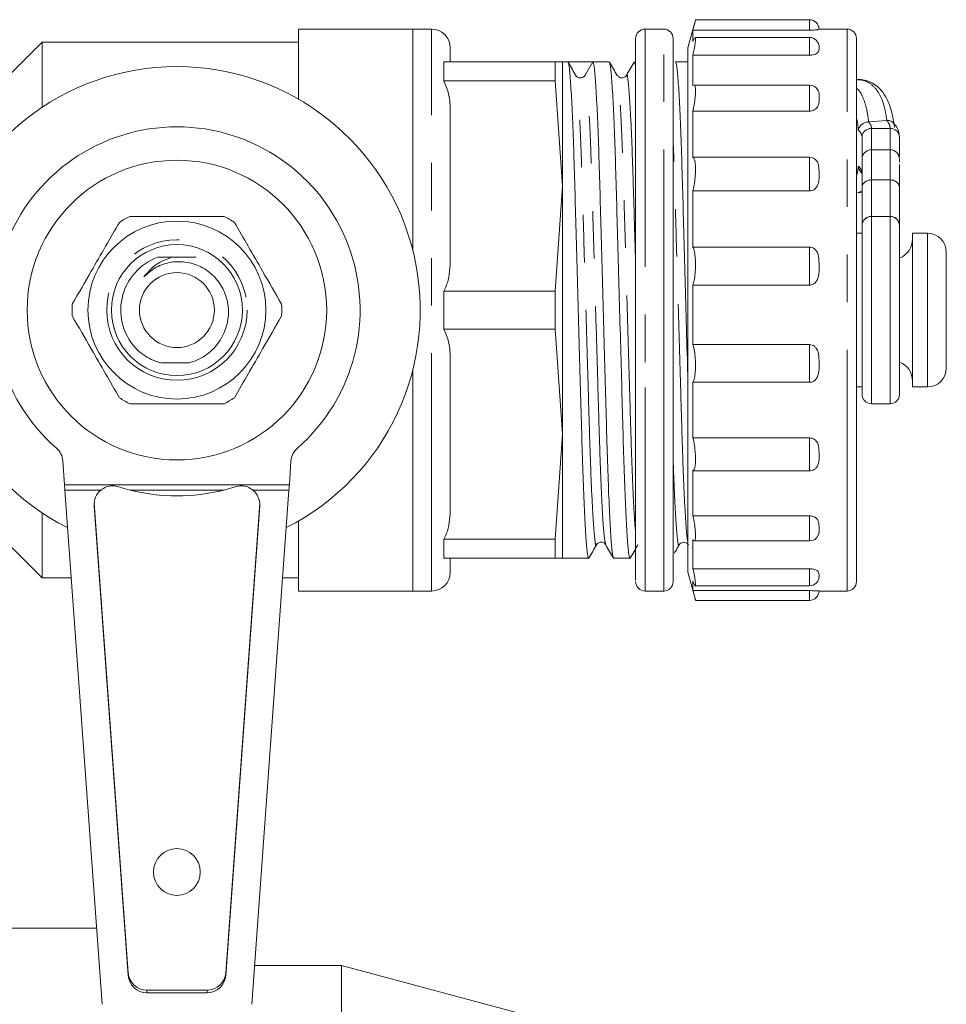
# Model space of a CAD drawing. Units: millimetres. Extents: x 140 to 267, y 70 to 241.
# Drawn here: x 242 to 267, y 99 to 126 of the extents above; entities that cross this region are included whole.
import ezdxf

# ---------------------------------------------------------------- set-up
doc = ezdxf.new("R2010")
doc.units = ezdxf.units.MM
doc.linetypes.add('PHANTOM', pattern=[12.7, 6.35, -1.27, 1.27, -1.27, 1.27, -1.27])

msp = doc.modelspace()

# ---------------------------------------------------------------- linework, layer by layer
at = {"color": 7, "linetype": 'Continuous', "lineweight": 15}
for p, q in [((260.323, 125.745), (260.125, 125.008)), ((263.375, 125.757), (260.325, 125.757)), ((252.775, 125.508), (249.725, 125.508)), ((249.725, 123.637), (249.725, 125.508)), ((253.275, 125.508), (252.775, 125.508)), ((252.775, 119.608), (252.775, 125.508)), ((259.478, 125.508), (258.978, 125.508)), ((260.259, 125.178), (260.259, 125.48)), ((263.375, 125.48), (260.259, 125.48)), ((264.375, 125.508), (263.623, 125.508)), ((242.875, 125.158), (241.975, 124.258)), ((249.725, 125.158), (242.875, 125.158)), ((242.875, 123.42), (242.875, 125.158)), ((260.259, 125.178), (260.297, 125.264)), ((263.375, 125.285), (260.315, 125.285)), ((264.625, 125.258), (264.625, 110.848)), ((253.775, 125.008), (253.775, 124.633)), ((260.125, 111.094), (260.125, 125.008)), ((253.606, 124.633), (253.606, 124.127)), ((253.606, 124.633), (256.574, 124.633)), ((256.574, 124.633), (256.775, 124.633)), ((256.574, 124.633), (256.574, 124.127)), ((256.919, 124.633), (256.775, 124.633)), ((256.775, 121.32), (256.775, 124.633)), ((257.253, 124.633), (256.919, 124.633)), ((257.586, 124.633), (257.383, 124.28)), ((258.024, 124.633), (257.587, 124.633)), ((260.125, 124.633), (259.796, 124.633)), ((260.259, 123.993), (260.259, 124.811)), ((263.375, 124.811), (260.259, 124.811)), ((256.574, 124.127), (253.606, 124.127)), ((256.775, 121.32), (256.574, 124.127)), ((257.133, 124.233), (257.131, 124.244)), ((257.153, 124.247), (257.135, 124.263)), ((263.375, 124.012), (260.287, 124.012)), ((253.775, 123.278), (253.775, 119.363)), ((260.259, 122.086), (260.259, 123.32)), ((263.375, 123.32), (260.259, 123.32)), ((265.438, 123.066), (264.951, 123.035)), ((264.775, 121.756), (264.775, 122.619)), ((265.775, 122.619), (265.775, 122.095)), ((265.525, 122.287), (265.025, 122.287)), ((263.375, 122.086), (260.259, 122.086)), ((264.775, 121.657), (264.775, 121.756)), ((265.775, 121.896), (265.775, 121.756)), ((265.525, 121.482), (265.025, 121.482)), ((256.574, 118.514), (256.775, 121.32)), ((256.775, 114.695), (256.775, 121.32)), ((260.259, 119.687), (260.259, 121.189)), ((263.375, 121.189), (260.259, 121.189)), ((264.775, 120.307), (264.775, 121.279)), ((265.775, 121.279), (265.775, 120.063)), ((264.667, 121.137), (264.775, 121.154)), ((265.525, 120.51), (265.025, 120.51)), ((265.525, 120.508), (265.025, 120.508)), ((265.775, 115.758), (265.775, 120.258)), ((264.775, 120.058), (264.625, 120.058)), ((266.525, 120.058), (266.124, 120.058)), ((266.124, 115.958), (266.124, 120.058)), ((263.375, 119.687), (260.259, 119.687)), ((267.025, 116.458), (267.025, 119.558)), ((260.259, 117.086), (260.259, 118.674)), ((263.375, 118.674), (260.259, 118.674)), ((253.606, 118.514), (253.606, 117.502)), ((253.606, 118.514), (256.574, 118.514)), ((256.574, 118.514), (256.574, 117.502)), ((256.574, 117.502), (253.606, 117.502)), ((256.775, 114.695), (256.574, 117.502)), ((263.375, 117.086), (260.259, 117.086)), ((246.047, 116.597), (246.798, 116.597)), ((253.775, 116.653), (253.775, 112.738)), ((252.775, 110.508), (252.775, 116.408)), ((260.259, 114.596), (260.259, 116.079)), ((263.375, 116.079), (260.259, 116.079)), ((264.625, 115.958), (264.775, 115.958)), ((266.124, 115.958), (266.525, 115.958)), ((265.025, 115.508), (265.525, 115.508)), ((256.574, 111.889), (256.775, 114.695)), ((256.775, 111.383), (256.775, 114.695)), ((263.375, 114.596), (260.259, 114.596)), ((243.428, 113.98), (243.473, 113.343)), ((249.478, 113.343), (249.522, 113.98)), ((260.259, 112.517), (260.259, 113.717)), ((263.375, 113.717), (260.259, 113.717)), ((245.223, 113.204), (244.919, 113.293)), ((248.031, 113.293), (247.728, 113.204)), ((243.483, 113.204), (244.477, 99.475)), ((248.474, 99.475), (249.468, 113.204)), ((244.265, 112.856), (245.173, 100.315)), ((244.265, 112.786), (245.173, 100.245)), ((247.778, 100.315), (248.686, 112.856)), ((247.778, 100.245), (248.686, 112.786)), ((242.875, 110.858), (242.875, 112.596)), ((263.375, 112.517), (260.259, 112.517)), ((249.725, 110.508), (249.725, 112.379)), ((241.975, 111.758), (242.875, 110.858)), ((253.606, 111.889), (253.606, 111.383)), ((253.606, 111.889), (256.574, 111.889)), ((256.574, 111.889), (256.574, 111.383)), ((260.259, 111.101), (260.259, 111.872)), ((260.291, 111.847), (263.375, 111.847)), ((256.574, 111.383), (253.606, 111.383)), ((253.775, 111.383), (253.775, 111.008)), ((256.775, 111.383), (256.574, 111.383)), ((256.775, 111.383), (257.471, 111.383)), ((258.139, 111.383), (258.576, 111.383)), ((260.125, 111.008), (260.125, 111.094)), ((260.125, 111.008), (260.323, 110.271)), ((263.375, 111.101), (260.259, 111.101)), ((242.875, 110.858), (243.653, 110.858)), ((249.298, 110.858), (249.725, 110.858)), ((260.259, 110.518), (260.259, 110.767)), ((263.625, 110.917), (263.618, 110.878)), ((264.625, 110.848), (264.625, 110.758)), ((249.725, 110.508), (252.775, 110.508)), ((252.775, 110.508), (253.275, 110.508)), ((258.978, 110.508), (259.478, 110.508)), ((263.375, 110.518), (260.259, 110.518)), ((260.317, 110.647), (263.375, 110.647)), ((263.623, 110.508), (264.375, 110.508)), ((260.325, 110.259), (263.375, 110.259)), ((244.33, 101.508), (240.823, 101.508)), ((250.875, 100.508), (248.549, 100.508)), ((256.875, 98.9), (250.875, 100.508)), ((250.875, 100.508), (250.875, 88.149)), ((245.672, 99.855), (247.279, 99.855)), ((245.672, 99.786), (247.279, 99.786))]:
    msp.add_line(p, q, dxfattribs=at)
at = {"color": 8, "linetype": 'PHANTOM', "lineweight": 0}
for p, q in [((263.375, 125.48), (263.375, 125.757)), ((253.275, 110.508), (253.275, 125.508)), ((264.375, 110.601), (264.375, 125.508)), ((263.375, 124.811), (263.375, 125.285)), ((263.375, 123.32), (263.375, 124.012)), ((265.025, 122.859), (265.025, 122.287)), ((265.525, 122.859), (265.025, 122.859)), ((265.525, 122.287), (265.525, 122.859)), ((265.025, 122.287), (265.025, 121.482)), ((265.525, 121.482), (265.525, 122.287)), ((263.375, 121.189), (263.375, 122.086)), ((265.025, 121.482), (265.025, 120.51)), ((265.525, 120.51), (265.525, 121.482)), ((264.775, 121.189), (264.657, 121.14)), ((265.025, 120.51), (265.025, 120.508)), ((265.025, 120.508), (265.025, 115.508)), ((265.525, 120.508), (265.525, 120.51)), ((265.525, 115.508), (265.525, 120.508)), ((266.525, 115.958), (266.525, 120.058)), ((263.375, 118.674), (263.375, 119.687)), ((263.375, 116.079), (263.375, 117.086)), ((263.375, 113.717), (263.375, 114.596)), ((243.473, 113.343), (249.478, 113.343)), ((244.446, 113.204), (243.483, 113.204)), ((247.728, 113.204), (245.223, 113.204)), ((249.468, 113.204), (248.505, 113.204)), ((244.265, 112.856), (244.265, 112.786)), ((248.686, 112.856), (248.686, 112.786)), ((263.375, 111.847), (263.375, 112.517)), ((263.375, 110.647), (263.375, 111.101)), ((263.375, 110.259), (263.375, 110.518)), ((264.375, 110.508), (264.375, 110.601)), ((245.173, 100.315), (245.173, 100.245)), ((247.778, 100.315), (247.778, 100.245)), ((245.672, 99.855), (245.672, 99.786)), ((247.279, 99.855), (247.279, 99.786))]:
    msp.add_line(p, q, dxfattribs=at)
at = {"color": 8, "linetype": 'PHANTOM', "lineweight": 0, "flags": 128}
for points in [[(258.978, 125.508), (258.978, 125.503), (258.978, 125.406), (258.978, 125.185), (258.978, 124.843), (258.978, 124.387), (258.978, 123.824), (258.978, 123.163), (258.978, 122.416), (258.978, 121.594), (258.978, 120.713), (258.978, 119.786), (258.978, 118.83), (258.978, 117.86), (258.978, 116.892), (258.978, 115.943)], [(259.478, 115.943), (259.478, 116.892), (259.478, 117.86), (259.478, 118.83), (259.478, 119.786), (259.478, 120.713), (259.478, 121.594), (259.478, 122.416), (259.478, 123.163), (259.478, 123.824), (259.478, 124.387), (259.478, 124.843), (259.478, 125.185), (259.478, 125.406), (259.478, 125.503), (259.478, 125.508)], [(258.978, 115.943), (258.978, 115.028), (258.978, 114.164), (258.978, 113.364), (258.978, 112.642), (258.978, 112.01), (258.978, 111.478), (258.978, 111.056), (258.978, 110.751), (258.978, 110.567), (258.978, 110.508)], [(259.478, 110.508), (259.478, 110.567), (259.478, 110.751), (259.478, 111.056), (259.478, 111.478), (259.478, 112.01), (259.478, 112.642), (259.478, 113.364), (259.478, 114.164), (259.478, 115.028), (259.478, 115.943)]]:
    msp.add_lwpolyline(points, dxfattribs=at)
at = {"color": 7, "linetype": 'Continuous', "lineweight": 15}
for centre, radius in [((246.475, 118.008), 4), ((246.475, 118.008), 2.375), ((246.475, 118.008), 1.75), ((246.475, 118.008), 1), ((246.475, 103.008), 0.625)]:
    msp.add_circle(centre, radius, dxfattribs=at)
at = {"color": 8, "linetype": 'PHANTOM', "lineweight": 0}
msp.add_circle((246.475, 118.008), 1.875, dxfattribs=at)
at = {"color": 7, "linetype": 'Continuous', "lineweight": 15}
for centre, radius, start, end in [((263.375, 125.507), 0.25, 0, 90), ((253.275, 125.008), 0.5, 0, 90), ((258.978, 125.258), 0.25, 90, 180), ((259.478, 125.258), 0.25, 0, 90), ((264.375, 125.258), 0.25, 0, 90), ((263.375, 125.035), 0.25, 2.1084, 90), ((246.475, 118.008), 6.5, 296.6932, 243.3068), ((257.253, 124.355), 0.15, 269.949, 330.017), ((263.375, 123.762), 0.25, 26.8888, 90), ((246.475, 118.008), 4.892, 311.1138, 228.8862), ((265.025, 122.037), 0.25, 90, 180), ((265.525, 122.037), 0.25, 0, 90), ((246.475, 118.008), 2.8, 116.7655, 123.2345), ((246.475, 118.008), 2.8, 56.7655, 63.2345), ((265.025, 120.26), 0.25, 90, 180), ((265.025, 120.258), 0.25, 90, 180), ((265.525, 120.26), 0.25, 0, 90), ((265.525, 120.258), 0.25, 360, 90), ((265.575, 119.907), 0.549, 291.4876, 0), ((266.525, 119.558), 0.5, 0, 90), ((246.475, 118.008), 1.5, 109.817, 225.6592), ((246.475, 118.008), 2.8, 176.7655, 183.2345), ((246.475, 118.008), 2.8, 356.7655, 3.2345), ((265.575, 116.109), 0.549, 0, 68.3865), ((266.525, 116.458), 0.5, 270, 0), ((246.475, 118.008), 2.8, 236.7655, 243.2345), ((246.475, 118.008), 2.8, 296.7655, 303.2345), ((265.025, 115.758), 0.25, 180, 270), ((265.525, 115.758), 0.25, 270, 0), ((242.93, 113.945), 0.5, 4, 48.8862), ((250.021, 113.945), 0.5, 131.1138, 176), ((244.757, 112.821), 0.493, 129.0402, 184.0699), ((246.475, 118.094), 5.047, 255.6332, 284.3668), ((248.194, 112.821), 0.493, 355.9301, 50.9598), ((263.375, 112.097), 0.25, 270, 336.2352), ((253.275, 111.008), 0.5, 270, 0), ((258.978, 110.758), 0.25, 180, 270), ((259.478, 110.758), 0.25, 270, 0), ((263.375, 110.897), 0.25, 270, 0), ((264.375, 110.758), 0.25, 270, 360), ((263.375, 110.509), 0.25, 270, 0), ((245.669, 100.353), 0.498, 184.4068, 270.252), ((245.669, 100.284), 0.498, 184.4068, 270.252), ((247.281, 100.353), 0.498, 269.748, 355.5932), ((247.281, 100.284), 0.498, 269.748, 355.5932)]:
    msp.add_arc(centre, radius, start, end, dxfattribs=at)
at = {"color": 8, "linetype": 'PHANTOM', "lineweight": 0}
for centre, radius, start, end in [((264.502, 122.6), 0.274, 3.8992, 50.7327), ((265.021, 122.614), 0.245, 88.8932, 178.8487), ((265.53, 122.614), 0.245, 1.1513, 91.1068), ((264.502, 121.639), 0.274, 3.8992, 50.7327)]:
    msp.add_arc(centre, radius, start, end, dxfattribs=at)
at = {"color": 7, "linetype": 'Continuous', "lineweight": 15}
for centre, major_axis, ratio, start_param, end_param in [((257.253, 118.008), (233.551, 0), 0.028366, 1.569368, 1.572225), ((243.49, 113.343), (-0.07, 1), 0.017413, 1.569578, 1.709205), ((249.46, 113.343), (0.07, 1), 0.017413, 4.573981, 4.713607)]:
    msp.add_ellipse(centre, major_axis=major_axis, ratio=ratio, start_param=start_param, end_param=end_param, dxfattribs=at)
for points, knots in [([(260.325, 125.752), (260.326, 125.753), (260.328, 125.764), (260.317, 125.716), (260.294, 125.62), (260.27, 125.524), (260.259, 125.48)], [0, 0, 0, 0, 0.061609, 0.394147, 0.727278, 1, 1, 1, 1]), ([(263.625, 125.507), (263.627, 125.504), (263.63, 125.501), (263.585, 125.492), (263.536, 125.486), (263.469, 125.482), (263.413, 125.481), (263.382, 125.48), (263.375, 125.48)], [0, 0, 0, 0, 0.431378, 0.581471, 0.732569, 0.850981, 0.969931, 1, 1, 1, 1]), ([(258.728, 116.012), (258.728, 116.548), (258.728, 117.622), (258.728, 119.28), (258.728, 120.865), (258.728, 122.306), (258.728, 123.524), (258.728, 124.469), (258.728, 125.048), (258.728, 125.299), (258.728, 125.241), (258.728, 125.233)], [0, 0, 0, 0, 0.1226107, 0.2452213, 0.3678317, 0.4904422, 0.6130527, 0.7356633, 0.8582737, 0.9808843, 1, 1, 1, 1]), ([(259.728, 124.521), (259.728, 124.559), (259.728, 124.88), (259.728, 125.167), (259.728, 125.321), (259.728, 125.069), (259.728, 124.464), (259.728, 123.525), (259.728, 122.305), (259.728, 120.865), (259.728, 119.28), (259.728, 117.622), (259.728, 116.548), (259.728, 116.012)], [0, 0, 0, 0, 0.013345, 0.11201, 0.210676, 0.309341, 0.408007, 0.506672, 0.605338, 0.704003, 0.802669, 0.901334, 1, 1, 1, 1]), ([(260.315, 125.279), (260.317, 125.281), (260.326, 125.291), (260.328, 125.241), (260.319, 125.132), (260.294, 124.979), (260.27, 124.863), (260.259, 124.811)], [0, 0, 0, 0, 0.0576372, 0.307104, 0.5526578, 0.7986507, 1, 1, 1, 1]), ([(263.625, 125.011), (263.627, 124.977), (263.63, 124.931), (263.585, 124.871), (263.536, 124.84), (263.469, 124.818), (263.413, 124.811), (263.382, 124.811), (263.375, 124.811)], [0, 0, 0, 0, 0.431378, 0.581471, 0.732569, 0.850981, 0.969931, 1, 1, 1, 1]), ([(263.619, 125.06), (263.621, 125.053), (263.628, 125.037), (263.626, 125.02), (263.625, 125.011)], [0, 0, 0, 0, 0.434339, 1, 1, 1, 1]), ([(257.13, 124.274), (257.096, 124.332), (257.028, 124.45), (256.96, 124.568), (256.926, 124.627)], [0, 0, 0, 0, 0.499982, 1, 1, 1, 1]), ([(256.926, 124.606), (256.935, 124.586), (256.954, 124.538), (256.987, 124.166), (257.024, 123.545), (257.06, 122.702), (257.093, 121.698), (257.124, 120.561), (257.159, 119.317), (257.195, 117.998), (257.232, 116.68), (257.267, 115.437), (257.298, 114.302), (257.331, 113.299), (257.367, 112.462), (257.404, 111.834), (257.44, 111.477), (257.463, 111.342), (257.476, 111.399), (257.479, 111.41)], [0, 0, 0, 0, 0.047858, 0.110909, 0.174804, 0.238273, 0.3001, 0.360571, 0.423072, 0.486824, 0.550576, 0.613077, 0.673549, 0.735375, 0.798845, 0.862739, 0.92579, 0.986826, 1, 1, 1, 1]), ([(258.132, 111.41), (258.124, 111.43), (258.104, 111.477), (258.071, 111.85), (258.034, 112.47), (257.998, 113.314), (257.965, 114.318), (257.934, 115.454), (257.899, 116.699), (257.863, 118.017), (257.826, 119.335), (257.791, 120.579), (257.761, 121.714), (257.727, 122.716), (257.691, 123.555), (257.654, 124.175), (257.618, 124.563), (257.597, 124.61), (257.586, 124.633)], [0, 0, 0, 0, 0.048498, 0.11239, 0.177138, 0.241455, 0.304106, 0.365385, 0.42872, 0.493324, 0.557927, 0.621262, 0.682541, 0.745192, 0.809509, 0.874257, 0.938149, 1, 1, 1, 1]), ([(258.235, 124.274), (258.201, 124.332), (258.133, 124.45), (258.065, 124.568), (258.03, 124.627)], [0, 0, 0, 0, 0.499982, 1, 1, 1, 1]), ([(258.031, 124.606), (258.039, 124.586), (258.058, 124.538), (258.091, 124.166), (258.128, 123.545), (258.164, 122.702), (258.198, 121.698), (258.229, 120.561), (258.263, 119.317), (258.3, 117.998), (258.337, 116.68), (258.371, 115.437), (258.402, 114.302), (258.436, 113.299), (258.472, 112.462), (258.509, 111.834), (258.544, 111.477), (258.568, 111.342), (258.581, 111.399), (258.583, 111.41)], [0, 0, 0, 0, 0.047862, 0.110913, 0.174807, 0.238277, 0.300103, 0.360574, 0.423075, 0.486827, 0.550579, 0.613079, 0.673551, 0.735377, 0.798846, 0.86274, 0.925791, 0.986827, 1, 1, 1, 1]), ([(258.684, 124.627), (258.65, 124.568), (258.582, 124.45), (258.514, 124.332), (258.48, 124.274)], [0, 0, 0, 0, 0.500018, 1, 1, 1, 1]), ([(258.728, 124.466), (258.726, 124.482), (258.713, 124.623), (258.701, 124.628), (258.691, 124.632)], [0, 0, 0, 0, 0.116108, 1, 1, 1, 1]), ([(260.125, 116.081), (260.12, 116.285), (260.102, 116.909), (260.072, 118.02), (260.035, 119.335), (260, 120.579), (259.97, 121.713), (259.936, 122.716), (259.9, 123.555), (259.863, 124.175), (259.827, 124.563), (259.806, 124.609), (259.796, 124.632)], [0, 0, 0, 0, 0.052373, 0.159622, 0.266871, 0.372014, 0.473744, 0.577753, 0.684526, 0.792014, 0.898083, 1, 1, 1, 1]), ([(259.728, 116.218), (259.728, 116.699), (259.728, 117.662), (259.728, 119.148), (259.728, 120.569), (259.728, 121.861), (259.728, 122.953), (259.728, 123.802), (259.728, 124.316), (259.728, 124.543), (259.728, 124.5), (259.728, 124.498)], [0, 0, 0, 0, 0.124278, 0.248555, 0.372833, 0.49711, 0.621388, 0.745665, 0.869943, 0.99422, 1, 1, 1, 1]), ([(253.606, 124.127), (253.655, 124.01), (253.768, 123.736), (253.773, 123.445), (253.775, 123.278)], [0, 0, 0, 0, 0.427625, 1, 1, 1, 1]), ([(257.253, 124.205), (257.225, 124.209), (257.181, 124.216), (257.16, 124.238), (257.153, 124.247)], [0, 0, 0, 0, 0.627481, 1, 1, 1, 1]), ([(258.48, 124.273), (258.47, 124.26), (258.449, 124.231), (258.378, 124.198), (258.284, 124.212), (258.252, 124.253), (258.235, 124.274)], [0, 0, 0, 0, 0.213146, 0.453804, 0.719253, 1, 1, 1, 1]), ([(265.641, 122.88), (265.618, 123.03), (265.575, 123.313), (265.451, 123.642), (265.304, 123.87), (265.1, 124.052), (264.876, 124.16), (264.683, 124.166), (264.625, 124.168)], [0, 0, 0, 0, 0.208246, 0.391345, 0.548832, 0.680285, 0.905144, 1, 1, 1, 1]), ([(260.287, 124.005), (260.29, 124.007), (260.307, 124.017), (260.322, 123.964), (260.329, 123.85), (260.318, 123.682), (260.294, 123.498), (260.27, 123.375), (260.259, 123.32)], [0, 0, 0, 0, 0.05262, 0.254101, 0.451561, 0.645924, 0.840635, 1, 1, 1, 1]), ([(263.598, 123.874), (263.598, 123.873), (263.633, 123.829), (263.624, 123.756), (263.625, 123.687), (263.625, 123.67)], [0, 0, 0, 0, 0.016765, 0.748178, 1, 1, 1, 1]), ([(263.625, 123.67), (263.627, 123.608), (263.63, 123.526), (263.585, 123.422), (263.536, 123.369), (263.469, 123.333), (263.413, 123.321), (263.382, 123.32), (263.375, 123.32)], [0, 0, 0, 0, 0.431378, 0.581471, 0.732569, 0.850981, 0.969931, 1, 1, 1, 1]), ([(264.675, 122.812), (264.685, 122.843), (264.702, 122.901), (264.774, 122.975), (264.86, 123.023), (264.922, 123.031), (264.951, 123.035)], [0, 0, 0, 0, 0.290373, 0.5525281, 0.7882539, 1, 1, 1, 1]), ([(265.438, 123.066), (265.452, 123.067), (265.481, 123.068), (265.536, 123.059), (265.584, 123.04), (265.599, 123.016), (265.602, 123.011)], [0, 0, 0, 0, 0.20351, 0.415351, 0.868049, 1, 1, 1, 1]), ([(265.775, 122.619), (265.769, 122.676), (265.755, 122.809), (265.666, 122.951), (265.589, 123.029), (265.566, 123.053)], [0, 0, 0, 0, 0.338997, 0.794378, 1, 1, 1, 1]), ([(260.259, 122.086), (260.273, 122.072), (260.3, 122.044), (260.323, 121.919), (260.329, 121.749), (260.318, 121.55), (260.294, 121.354), (260.27, 121.24), (260.259, 121.189)], [0, 0, 0, 0, 0.175178, 0.350593, 0.522509, 0.691728, 0.861249, 1, 1, 1, 1]), ([(263.375, 122.086), (263.399, 122.084), (263.445, 122.08), (263.507, 122.049), (263.564, 121.996), (263.622, 121.886), (263.625, 121.762), (263.625, 121.67), (263.625, 121.646)], [0, 0, 0, 0, 0.108545, 0.216837, 0.330606, 0.502773, 0.872653, 1, 1, 1, 1]), ([(265.775, 121.956), (265.775, 121.975), (265.775, 122.028), (265.775, 122.032), (265.775, 122.035)], [0, 0, 0, 0, 0.360944, 1, 1, 1, 1]), ([(264.756, 121.683), (264.74, 121.7), (264.696, 121.748), (264.683, 121.811), (264.675, 121.851)], [0, 0, 0, 0, 0.368955, 1, 1, 1, 1]), ([(264.775, 121.279), (264.775, 121.361), (264.775, 121.525), (264.775, 121.678), (264.775, 121.733), (264.775, 121.734)], [0, 0, 0, 0, 0.496748, 0.993494, 1, 1, 1, 1]), ([(265.775, 121.801), (265.775, 121.779), (265.775, 121.705), (265.775, 121.526), (265.775, 121.361), (265.775, 121.279)], [0, 0, 0, 0, 0.176434, 0.588216, 1, 1, 1, 1]), ([(263.625, 121.646), (263.627, 121.565), (263.63, 121.455), (263.585, 121.321), (263.536, 121.252), (263.469, 121.206), (263.413, 121.19), (263.382, 121.189), (263.375, 121.189)], [0, 0, 0, 0, 0.431378, 0.581471, 0.732569, 0.850981, 0.969931, 1, 1, 1, 1]), ([(264.743, 121.69), (264.755, 121.675), (264.777, 121.65), (264.774, 121.655), (264.773, 121.657)], [0, 0, 0, 0, 0.557759, 1, 1, 1, 1]), ([(264.775, 121.279), (264.775, 121.279), (264.775, 121.302), (264.785, 121.345), (264.822, 121.402), (264.878, 121.447), (264.948, 121.477), (265, 121.48), (265.025, 121.482)], [0, 0, 0, 0, 0.005743, 0.228456, 0.439263, 0.630942, 0.815335, 1, 1, 1, 1]), ([(265.525, 121.482), (265.551, 121.48), (265.603, 121.477), (265.672, 121.447), (265.729, 121.402), (265.766, 121.345), (265.775, 121.302), (265.775, 121.279), (265.775, 121.279)], [0, 0, 0, 0, 0.184665, 0.369058, 0.560737, 0.771544, 0.994257, 1, 1, 1, 1]), ([(245.214, 120.508), (245.28, 120.508), (245.581, 120.508), (246.135, 120.508), (246.924, 120.508), (247.452, 120.508), (247.736, 120.508)], [0, 0, 0, 0, 0.07896, 0.365173, 0.658395, 1, 1, 1, 1]), ([(244.941, 120.35), (244.818, 120.138), (244.571, 119.709), (244.142, 118.967), (243.848, 118.457), (243.68, 118.166)], [0, 0, 0, 0, 0.294848, 0.596544, 1, 1, 1, 1]), ([(248.01, 120.35), (248.132, 120.138), (248.38, 119.709), (248.809, 118.967), (249.103, 118.457), (249.271, 118.166)], [0, 0, 0, 0, 0.294848, 0.596544, 1, 1, 1, 1]), ([(264.775, 115.938), (264.775, 115.904), (264.775, 115.787), (264.775, 115.738), (264.775, 115.798), (264.775, 116.018), (264.775, 116.371), (264.775, 116.836), (264.775, 117.381), (264.775, 117.969), (264.775, 118.559), (264.775, 119.112), (264.775, 119.59), (264.775, 119.957), (264.775, 120.203), (264.775, 120.239), (264.775, 120.258)], [0, 0, 0, 0, 0.029656, 0.104298, 0.17894, 0.253582, 0.328224, 0.402865, 0.477506, 0.552148, 0.62679, 0.701432, 0.776074, 0.850716, 0.925358, 1, 1, 1, 1]), ([(260.259, 119.687), (260.273, 119.651), (260.3, 119.578), (260.323, 119.401), (260.329, 119.198), (260.318, 118.99), (260.294, 118.807), (260.27, 118.716), (260.259, 118.674)], [0, 0, 0, 0, 0.175163, 0.350579, 0.522494, 0.691713, 0.861235, 1, 1, 1, 1]), ([(263.375, 119.687), (263.399, 119.685), (263.445, 119.68), (263.507, 119.644), (263.564, 119.583), (263.622, 119.456), (263.625, 119.314), (263.625, 119.21), (263.625, 119.183)], [0, 0, 0, 0, 0.108545, 0.216837, 0.330606, 0.502773, 0.872653, 1, 1, 1, 1]), ([(246.348, 119.418), (246.204, 119.367), (245.903, 119.261), (245.697, 119.017), (245.591, 118.891)], [0, 0, 0, 0, 0.4821405, 1, 1, 1, 1]), ([(246.348, 119.418), (246.235, 119.418), (246.106, 119.419), (245.982, 119.419), (245.967, 119.419)], [0, 0, 0, 0, 0.875293, 1, 1, 1, 1]), ([(246.984, 119.419), (246.943, 119.419), (246.736, 119.418), (246.521, 119.418), (246.348, 119.418)], [0, 0, 0, 0, 0.195852, 1, 1, 1, 1]), ([(253.775, 119.363), (253.77, 119.149), (253.764, 118.856), (253.64, 118.587), (253.606, 118.514)], [0, 0, 0, 0, 0.731392, 1, 1, 1, 1]), ([(245.591, 118.891), (245.697, 118.986), (245.908, 119.175), (246.324, 119.307), (246.758, 119.305), (247.176, 119.157), (247.526, 118.877), (247.769, 118.493), (247.875, 118.044), (247.827, 117.58), (247.627, 117.151), (247.295, 116.807), (246.989, 116.651), (246.817, 116.603), (246.798, 116.597)], [0, 0, 0, 0, 0.084669, 0.169586, 0.255771, 0.343091, 0.431583, 0.521347, 0.612233, 0.704375, 0.797681, 0.892128, 0.987834, 1, 1, 1, 1]), ([(263.625, 119.183), (263.627, 119.092), (263.63, 118.969), (263.585, 118.819), (263.536, 118.744), (263.469, 118.693), (263.413, 118.676), (263.382, 118.675), (263.375, 118.674)], [0, 0, 0, 0, 0.431378, 0.581471, 0.732569, 0.850981, 0.969931, 1, 1, 1, 1]), ([(244.941, 115.666), (244.818, 115.878), (244.571, 116.307), (244.142, 117.049), (243.848, 117.558), (243.68, 117.85)], [0, 0, 0, 0, 0.294848, 0.596544, 1, 1, 1, 1]), ([(248.01, 115.666), (248.132, 115.878), (248.38, 116.307), (248.809, 117.049), (249.103, 117.558), (249.271, 117.85)], [0, 0, 0, 0, 0.294848, 0.596544, 1, 1, 1, 1]), ([(253.606, 117.502), (253.655, 117.385), (253.768, 117.111), (253.773, 116.82), (253.775, 116.653)], [0, 0, 0, 0, 0.427625, 1, 1, 1, 1]), ([(260.259, 117.086), (260.273, 117.031), (260.3, 116.922), (260.323, 116.714), (260.329, 116.503), (260.318, 116.311), (260.294, 116.163), (260.27, 116.105), (260.259, 116.079)], [0, 0, 0, 0, 0.175163, 0.350579, 0.522494, 0.691713, 0.861235, 1, 1, 1, 1]), ([(263.375, 117.086), (263.399, 117.083), (263.445, 117.079), (263.507, 117.042), (263.564, 116.98), (263.622, 116.852), (263.625, 116.709), (263.625, 116.606), (263.625, 116.579)], [0, 0, 0, 0, 0.108545, 0.216837, 0.330606, 0.502773, 0.872653, 1, 1, 1, 1]), ([(246.047, 116.597), (245.998, 116.612), (245.791, 116.674), (245.581, 116.799), (245.442, 116.921), (245.427, 116.935)], [0, 0, 0, 0, 0.217395, 0.912893, 1, 1, 1, 1]), ([(246.798, 116.597), (246.665, 116.598), (246.413, 116.598), (246.165, 116.597), (246.047, 116.597)], [0, 0, 0, 0, 0.525174, 1, 1, 1, 1]), ([(263.625, 116.579), (263.627, 116.489), (263.63, 116.367), (263.585, 116.22), (263.536, 116.146), (263.469, 116.097), (263.413, 116.08), (263.382, 116.079), (263.375, 116.079)], [0, 0, 0, 0, 0.431378, 0.581471, 0.732569, 0.850981, 0.969931, 1, 1, 1, 1]), ([(259.728, 111.587), (259.728, 111.587), (259.728, 111.608), (259.728, 111.956), (259.728, 112.633), (259.728, 113.626), (259.728, 114.827), (259.728, 115.755), (259.728, 116.218)], [0, 0, 0, 0, 0.00612, 0.204896, 0.403672, 0.602448, 0.801224, 1, 1, 1, 1]), ([(258.728, 110.797), (258.728, 110.799), (258.728, 110.804), (258.728, 111.239), (258.728, 112.018), (258.728, 113.12), (258.728, 114.461), (258.728, 115.495), (258.728, 116.012)], [0, 0, 0, 0, 0.122294, 0.297835, 0.473376, 0.648917, 0.824459, 1, 1, 1, 1]), ([(259.728, 116.012), (259.728, 115.495), (259.728, 114.461), (259.728, 113.119), (259.728, 112.02), (259.728, 111.231), (259.728, 110.784), (259.728, 110.722), (259.728, 110.943), (259.728, 111.319), (259.728, 111.459)], [0, 0, 0, 0, 0.131723, 0.263445, 0.395168, 0.52689, 0.658613, 0.790336, 0.922058, 1, 1, 1, 1]), ([(245.214, 115.508), (245.28, 115.508), (245.581, 115.508), (246.135, 115.508), (246.924, 115.508), (247.452, 115.508), (247.736, 115.508)], [0, 0, 0, 0, 0.07896, 0.365173, 0.658395, 1, 1, 1, 1]), ([(260.259, 114.596), (260.273, 114.53), (260.3, 114.397), (260.323, 114.183), (260.329, 113.99), (260.318, 113.837), (260.294, 113.742), (260.27, 113.725), (260.259, 113.717)], [0, 0, 0, 0, 0.175178, 0.350593, 0.522509, 0.691727, 0.861249, 1, 1, 1, 1]), ([(263.375, 114.596), (263.399, 114.594), (263.445, 114.589), (263.507, 114.556), (263.564, 114.501), (263.622, 114.387), (263.625, 114.261), (263.625, 114.17), (263.625, 114.147)], [0, 0, 0, 0, 0.108545, 0.216837, 0.330606, 0.502773, 0.872653, 1, 1, 1, 1]), ([(263.625, 114.147), (263.627, 114.068), (263.63, 113.962), (263.585, 113.837), (263.536, 113.774), (263.469, 113.732), (263.413, 113.718), (263.382, 113.717), (263.375, 113.717)], [0, 0, 0, 0, 0.431378, 0.581471, 0.732569, 0.850981, 0.969931, 1, 1, 1, 1]), ([(244.919, 113.293), (244.865, 113.305), (244.755, 113.329), (244.585, 113.297), (244.492, 113.235), (244.446, 113.204)], [0, 0, 0, 0, 0.334402, 0.668822, 1, 1, 1, 1]), ([(248.505, 113.204), (248.458, 113.235), (248.364, 113.297), (248.194, 113.329), (248.085, 113.305), (248.031, 113.293)], [0, 0, 0, 0, 0.335332, 0.670609, 1, 1, 1, 1]), ([(253.775, 112.738), (253.77, 112.524), (253.764, 112.231), (253.64, 111.962), (253.606, 111.889)], [0, 0, 0, 0, 0.731392, 1, 1, 1, 1]), ([(260.259, 112.517), (260.273, 112.447), (260.3, 112.308), (260.323, 112.114), (260.329, 111.961), (260.318, 111.867), (260.294, 111.836), (260.27, 111.86), (260.259, 111.872)], [0, 0, 0, 0, 0.17518, 0.350596, 0.522511, 0.69173, 0.861252, 1, 1, 1, 1]), ([(263.375, 112.517), (263.399, 112.516), (263.445, 112.512), (263.507, 112.487), (263.564, 112.445), (263.622, 112.359), (263.625, 112.264), (263.625, 112.198), (263.625, 112.181)], [0, 0, 0, 0, 0.108545, 0.216837, 0.330606, 0.502773, 0.872653, 1, 1, 1, 1]), ([(263.625, 112.181), (263.631, 112.123), (263.637, 112.059), (263.605, 112.002), (263.602, 111.997)], [0, 0, 0, 0, 0.913881, 1, 1, 1, 1]), ([(257.478, 111.389), (257.512, 111.448), (257.58, 111.566), (257.648, 111.683), (257.682, 111.742)], [0, 0, 0, 0, 0.500018, 1, 1, 1, 1]), ([(257.682, 111.742), (257.699, 111.763), (257.732, 111.803), (257.826, 111.818), (257.897, 111.785), (257.918, 111.756), (257.928, 111.742)], [0, 0, 0, 0, 0.279798, 0.545008, 0.785977, 1, 1, 1, 1]), ([(257.928, 111.742), (257.962, 111.683), (258.03, 111.566), (258.098, 111.448), (258.132, 111.389)], [0, 0, 0, 0, 0.499982, 1, 1, 1, 1]), ([(258.583, 111.389), (258.617, 111.448), (258.685, 111.566), (258.753, 111.683), (258.787, 111.742)], [0, 0, 0, 0, 0.500018, 1, 1, 1, 1]), ([(259.764, 111.521), (259.772, 111.536), (259.815, 111.61), (259.857, 111.683), (259.891, 111.742)], [0, 0, 0, 0, 0.201549, 1, 1, 1, 1]), ([(259.891, 111.742), (259.905, 111.759), (259.931, 111.794), (260.014, 111.819), (260.097, 111.794), (260.124, 111.759), (260.137, 111.742)], [0, 0, 0, 0, 0.24667, 0.500004, 0.753334, 1, 1, 1, 1]), ([(258.728, 111.543), (258.728, 111.53), (258.728, 111.497), (258.728, 111.587), (258.728, 111.639)], [0, 0, 0, 0, 0.410608, 1, 1, 1, 1]), ([(260.259, 111.101), (260.273, 111.036), (260.3, 110.906), (260.323, 110.755), (260.329, 110.662), (260.318, 110.637), (260.294, 110.674), (260.27, 110.738), (260.259, 110.767)], [0, 0, 0, 0, 0.175172, 0.350588, 0.522503, 0.691722, 0.861244, 1, 1, 1, 1]), ([(263.375, 111.101), (263.399, 111.1), (263.445, 111.098), (263.507, 111.084), (263.564, 111.06), (263.622, 111.012), (263.625, 110.961), (263.625, 110.926), (263.625, 110.917)], [0, 0, 0, 0, 0.108545, 0.216837, 0.330606, 0.502773, 0.872653, 1, 1, 1, 1]), ([(260.259, 110.518), (260.273, 110.466), (260.299, 110.362), (260.322, 110.272), (260.324, 110.267), (260.325, 110.264)], [0, 0, 0, 0, 0.356621, 0.713792, 1, 1, 1, 1]), ([(263.375, 110.518), (263.399, 110.518), (263.445, 110.517), (263.507, 110.516), (263.564, 110.513), (263.605, 110.51), (263.622, 110.508), (263.623, 110.508), (263.623, 110.508)], [0, 0, 0, 0, 0.135859, 0.271403, 0.413801, 0.629292, 0.858258, 1, 1, 1, 1])]:
    msp.add_open_spline(points, degree=3, knots=knots, dxfattribs=at)
at = {"color": 8, "linetype": 'PHANTOM', "lineweight": 0}
for points, knots in [([(258.728, 119.234), (258.723, 119.377), (258.703, 120.055), (258.671, 121.179), (258.628, 122.489), (258.579, 123.513), (258.53, 124.115), (258.499, 124.349), (258.482, 124.258), (258.48, 124.244)], [0, 0, 0, 0, 0.048811, 0.230269, 0.411728, 0.599598, 0.787468, 0.968926, 1, 1, 1, 1]), ([(257.683, 111.771), (257.68, 111.758), (257.663, 111.667), (257.632, 111.901), (257.583, 112.503), (257.535, 113.528), (257.491, 114.833), (257.448, 116.353), (257.399, 118.004), (257.35, 119.656), (257.307, 121.175), (257.264, 122.486), (257.215, 123.494), (257.17, 124.119), (257.144, 124.199), (257.133, 124.233)], [0, 0, 0, 0, 0.0140814, 0.0963536, 0.1815329, 0.2667123, 0.3489845, 0.4312568, 0.5164361, 0.6016155, 0.6838877, 0.76616, 0.8513393, 0.9365186, 1, 1, 1, 1]), ([(257.928, 111.771), (257.916, 111.807), (257.889, 111.887), (257.843, 112.521), (257.794, 113.53), (257.751, 114.841), (257.708, 116.36), (257.659, 118.012), (257.61, 119.663), (257.567, 121.182), (257.524, 122.491), (257.475, 123.501), (257.426, 124.159), (257.397, 124.24), (257.383, 124.28)], [0, 0, 0, 0, 0.068833, 0.154818, 0.240804, 0.323855, 0.406906, 0.492891, 0.578877, 0.661927, 0.744978, 0.830964, 0.916949, 1, 1, 1, 1]), ([(258.728, 112.055), (258.714, 112.207), (258.685, 112.545), (258.639, 113.534), (258.596, 114.832), (258.552, 116.353), (258.504, 118.004), (258.455, 119.656), (258.412, 121.175), (258.368, 122.486), (258.32, 123.495), (258.273, 124.128), (258.247, 124.209), (258.235, 124.244)], [0, 0, 0, 0, 0.078258, 0.173637, 0.26576, 0.357883, 0.453262, 0.54864, 0.640763, 0.732887, 0.828265, 0.923643, 1, 1, 1, 1]), ([(265.438, 123.066), (265.418, 123.192), (265.379, 123.445), (265.26, 123.76), (265.083, 124.002), (264.864, 124.146), (264.697, 124.157), (264.625, 124.161)], [0, 0, 0, 0, 0.203672, 0.409407, 0.621594, 0.839327, 1, 1, 1, 1]), ([(264.625, 123.926), (264.632, 123.923), (264.706, 123.877), (264.8, 123.694), (264.903, 123.395), (264.935, 123.155), (264.951, 123.035)], [0, 0, 0, 0, 0.0285246, 0.3455263, 0.6712527, 1, 1, 1, 1]), ([(264.675, 122.812), (264.666, 122.925), (264.656, 123.042), (264.627, 123.144), (264.625, 123.149)], [0, 0, 0, 0, 0.954673, 1, 1, 1, 1]), ([(264.951, 123.035), (264.975, 123.002), (265.017, 122.944), (265.023, 122.885), (265.025, 122.859)], [0, 0, 0, 0, 0.559934, 1, 1, 1, 1]), ([(265.525, 122.859), (265.521, 122.898), (265.512, 122.968), (265.461, 123.036), (265.438, 123.066)], [0, 0, 0, 0, 0.559934, 1, 1, 1, 1]), ([(260.125, 111.824), (260.117, 111.852), (260.094, 111.929), (260.052, 112.526), (260.003, 113.529), (259.96, 114.841), (259.917, 116.36), (259.868, 118.01), (259.819, 119.669), (259.776, 121.161), (259.746, 122.136), (259.729, 122.492), (259.728, 122.525)], [0, 0, 0, 0, 0.0650223, 0.1824628, 0.2999033, 0.4133357, 0.5267682, 0.6442087, 0.7616491, 0.8750816, 0.988514, 1, 1, 1, 1]), ([(264.625, 121.599), (264.627, 121.602), (264.656, 121.663), (264.666, 121.759), (264.675, 121.851)], [0, 0, 0, 0, 0.045216, 1, 1, 1, 1]), ([(259.892, 111.771), (259.889, 111.758), (259.872, 111.667), (259.841, 111.898), (259.792, 112.514), (259.753, 113.29), (259.733, 113.905), (259.728, 114.068)], [0, 0, 0, 0, 0.047334, 0.323923, 0.610286, 0.896648, 1, 1, 1, 1])]:
    msp.add_open_spline(points, degree=3, knots=knots, dxfattribs=at)

doc.saveas('drawing.dxf')
